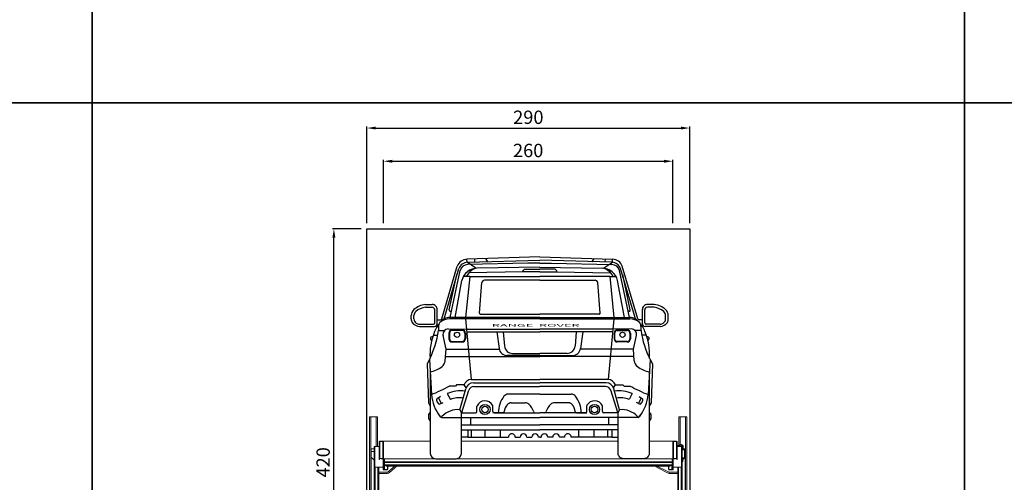
# Model space of a CAD drawing. Units: millimetres. Extents: x -18106 to -8699, y -3258 to 7829.
# Drawn here: x -12683 to -11799, y -1893 to -1478 of the extents above; entities that cross this region are included whole.
import ezdxf

# ---------------------------------------------------------------- set-up
doc = ezdxf.new("R2010")
doc.units = ezdxf.units.MM
doc.linetypes.add('(01) 130$0$A-AV-P00-10$0${ Origin Line }', pattern=[0])
doc.styles.get("Standard").update_dxf_attribs({"font": 'arial.ttf'})
doc.dimstyles.new('parkolay', dxfattribs={"dimtxt": 12, "dimasz": 8, "dimexe": 1.25, "dimexo": 5, "dimgap": 2, "dimtad": 1, "dimdec": 0, "dimtxsty": 'Standard', "dimcen": 8, "dimclrd": 252, "dimclre": 252, "dimclrt": 42, "dimadec": 0, "dimazin": 0, "dimtfac": 1, "dimtdec": 0, "dimtmove": 0, "dimatfit": 3, "dimfxl": 1, "dimarcsym": 1})

# ---------------------------------------------------------------- blocks, each defined once
blk = doc.blocks.new('LANGE ROVER BACK')
at = {"color": 251}
for p, q in [((-84.37, 186.52), (-149.71, 184.53)), ((-84.37, 186.52), (-19.03, 184.53)), ((-172.5, 130.83), (-158.5, 178.1)), ((-149.72, 181.72), (-149.84, 184.52)), ((-141.68, 176.39), (-149.72, 181.72)), ((-149.24, 181.74), (-84.37, 183.65)), ((-95.02, 181.09), (-149.21, 179.69)), ((-143.01, 184.73), (-142.93, 181.92)), ((-84.37, 177.28), (-140.5, 176.41)), ((-133, 185.04), (-131.28, 182.27)), ((-84.37, 181.09), (-95.02, 181.09)), ((-19.5, 181.74), (-84.37, 183.65)), ((-84.37, 181.09), (-73.72, 181.09)), ((-84.37, 177.28), (-28.25, 176.41)), ((-73.72, 181.09), (-19.53, 179.69)), ((-35.74, 185.04), (-37.46, 182.27)), ((-27.06, 176.39), (-19.03, 181.72)), ((-25.73, 184.73), (-25.81, 181.92)), ((-19.03, 181.72), (-18.91, 184.52)), ((3.75, 130.83), (-10.25, 178.1)), ((-170.23, 130.87), (-156.94, 176.12)), ((-165.65, 139), (-158.86, 170.66)), ((-163.8, 137.78), (-156, 174.34)), ((-147.31, 168.93), (-152.93, 168.93)), ((-147.31, 168.93), (-151.04, 132.13)), ((-99.35, 173.29), (-148.24, 172.12)), ((-147.31, 168.93), (-84.37, 168.93)), ((-98.12, 175.62), (-99.69, 174.12)), ((-84.37, 173.29), (-99.35, 173.29)), ((-97.95, 175.69), (-84.37, 175.69)), ((-70.79, 175.69), (-84.37, 175.69)), ((-84.37, 173.29), (-69.39, 173.29)), ((-21.43, 168.93), (-84.37, 168.93)), ((-70.63, 175.62), (-69.06, 174.12)), ((-69.39, 173.29), (-20.5, 172.12)), ((-21.43, 168.93), (-17.7, 132.13)), ((-21.43, 168.93), (-15.82, 168.93)), ((-4.94, 137.78), (-12.75, 174.34)), ((1.49, 130.87), (-11.81, 176.12)), ((-3.09, 139), (-9.88, 170.66)), ((-160.42, 132.13), (-154.32, 165.31)), ((-138.59, 136.04), (-136.41, 163.46)), ((-84.37, 165.61), (-134.02, 165.61)), ((-84.37, 165.61), (-34.73, 165.61)), ((-30.16, 136.04), (-32.34, 163.46)), ((-8.32, 132.13), (-14.42, 165.31)), ((-187.22, 143.73), (-181.13, 143.73)), ((18.47, 143.73), (12.38, 143.73)), ((-199.85, 131), (-199.85, 133.8)), ((-197.45, 131), (-197.45, 133.8)), ((-187.01, 141.33), (-181.13, 141.33)), ((-178.72, 127.33), (-178.72, 138.92)), ((-176.53, 126.54), (-176.53, 139.61)), ((-164.86, 132.13), (-163.8, 137.78)), ((-164.72, 137.78), (-163.8, 137.78)), ((-137.63, 134.97), (-84.37, 135.21)), ((-84.37, 135.21), (-84.37, 135.21)), ((-84.37, 135.21), (-84.37, 135.21)), ((-31.12, 134.97), (-84.37, 135.21)), ((-4.02, 137.78), (-4.94, 137.78)), ((-3.89, 132.13), (-4.94, 137.78)), ((7.78, 126.54), (7.78, 139.61)), ((9.97, 127.33), (9.97, 138.92)), ((18.27, 141.33), (12.38, 141.33)), ((28.7, 131), (28.7, 133.8)), ((31.11, 131), (31.11, 133.8)), ((-192.5, 126.12), (-179.92, 126.12)), ((-192.43, 124.13), (-178.93, 124.13)), ((-177.65, 124.51), (-176.23, 124.51)), ((-176.53, 130.02), (-173.63, 130.02)), ((-84.37, 130.93), (-165.18, 130.93)), ((-84.37, 132.13), (-165.13, 132.13)), ((-151.05, 130.98), (-145.87, 76.42)), ((-84.37, 132.13), (-3.62, 132.13)), ((-84.37, 130.93), (-3.57, 130.93)), ((-17.7, 130.98), (-22.88, 76.42)), ((7.78, 130.02), (4.89, 130.02)), ((8.9, 124.51), (7.48, 124.51)), ((23.69, 124.13), (10.19, 124.13)), ((23.76, 126.12), (11.18, 126.12)), ((-179.91, 116.21), (-176.04, 116.21)), ((-175.36, 120.41), (-169.95, 120.41)), ((-168.46, 103.7), (-171.28, 115.89)), ((-166.58, 121.78), (-150.17, 121.77)), ((-165.92, 118.07), (-165.92, 113.03)), ((-165.43, 118.07), (-165.43, 113.03)), ((-154.06, 120.96), (-163.03, 120.96)), ((-154.06, 120.48), (-163.03, 120.48)), ((-151.65, 118.07), (-151.65, 113.03)), ((-151.17, 118.07), (-151.17, 113.03)), ((-150.17, 121.77), (-84.37, 121.77)), ((-149.93, 119.22), (-84.37, 119.22)), ((-122.94, 119.22), (-120.98, 104.27)), ((-117.15, 119.22), (-116.04, 106.38)), ((-18.57, 121.77), (-84.37, 121.77)), ((-18.81, 119.22), (-84.37, 119.22)), ((-51.59, 119.22), (-52.71, 106.38)), ((-45.81, 119.22), (-47.76, 104.27)), ((-2.16, 121.78), (-18.57, 121.77)), ((-17.57, 118.07), (-17.57, 113.03)), ((-17.09, 118.07), (-17.09, 113.03)), ((-14.69, 120.96), (-5.72, 120.96)), ((-14.69, 120.48), (-5.72, 120.48)), ((-3.31, 118.07), (-3.31, 113.03)), ((-2.83, 118.07), (-2.83, 113.03)), ((-0.28, 103.7), (2.53, 115.89)), ((6.62, 120.41), (1.2, 120.41)), ((11.17, 116.21), (7.3, 116.21)), ((-163.03, 110.63), (-154.06, 110.63)), ((-163.03, 110.15), (-154.06, 110.15)), ((-5.72, 110.63), (-14.69, 110.63)), ((-5.72, 110.15), (-14.69, 110.15)), ((-169.3, 93.24), (-168.46, 103.7)), ((-168.46, 103.7), (-120.9, 103.63)), ((-84.37, 97.98), (-113.82, 97.98)), ((-108.84, 99.78), (-84.37, 99.78)), ((-59.9, 99.78), (-84.37, 99.78)), ((-84.37, 97.98), (-54.92, 97.98)), ((-0.28, 103.7), (-47.85, 103.63)), ((0.56, 93.24), (-0.28, 103.7)), ((-183.43, 94.35), (-185.53, 90.36)), ((-185.53, 90.36), (-184.33, 55.51)), ((-183.43, 94.35), (-181.77, 62.8)), ((-169.05, 97.2), (-84.37, 97.2)), ((0.3, 97.2), (-84.37, 97.2)), ((14.68, 94.35), (13.03, 62.8)), ((14.68, 94.35), (16.78, 90.36)), ((16.78, 90.36), (15.58, 55.51)), ((-159.15, 71.66), (-160.1, 70.4)), ((-152.38, 71.66), (-159.15, 71.66)), ((-150.58, 69.04), (-152.38, 71.66)), ((-145.87, 76.42), (-84.37, 76.42)), ((-143.97, 73.37), (-84.37, 73.37)), ((-22.88, 76.42), (-84.37, 76.42)), ((-24.78, 73.37), (-84.37, 73.37)), ((-18.16, 69.04), (-16.36, 71.66)), ((-16.36, 71.66), (-9.6, 71.66)), ((-9.6, 71.66), (-8.64, 70.4)), ((-167.52, 63.75), (-164.68, 58.49)), ((-160.1, 70.4), (-165.75, 70.4)), ((-156.11, 49.2), (-150.93, 68.06)), ((-143.56, 70.06), (-84.66, 70.06)), ((-84.37, 63.25), (-112.71, 63.25)), ((-25.19, 70.06), (-84.66, 70.06)), ((-84.37, 63.25), (-56.04, 63.25)), ((-12.63, 49.2), (-17.82, 68.06)), ((-8.64, 70.4), (-3, 70.4)), ((-1.23, 63.75), (-4.06, 58.49)), ((-184.33, 55.51), (-182.71, 52.51)), ((-173.58, 61.1), (-176.55, 59.13)), ((-175.38, 59.91), (-173.06, 54.83)), ((-173.06, 54.83), (-173.91, 54.44)), ((-173.06, 54.83), (-171.19, 55.69)), ((-109.94, 55.39), (-97.51, 55.4)), ((-58.8, 55.39), (-71.24, 55.4)), ((4.31, 54.83), (2.44, 55.69)), ((6.64, 59.91), (4.31, 54.83)), ((4.31, 54.83), (5.16, 54.44)), ((4.84, 61.1), (7.81, 59.13)), ((15.58, 55.51), (13.96, 52.51)), ((-182.71, 47.04), (-184.26, 44.98)), ((-184.26, 44.98), (-184.26, 41.21)), ((-176.21, 46.42), (-173.79, 42.84)), ((-156.11, 49.2), (-154.56, 46.4)), ((-154.56, 46.4), (-142, 46.4)), ((-140.8, 47.61), (-140.8, 52.13)), ((-126.6, 47.64), (-126.6, 52.61)), ((-117.4, 46.43), (-126.6, 46.43)), ((-125.39, 46.43), (-84.37, 46.43)), ((-88.69, 46.43), (-84.37, 46.43)), ((-80.05, 46.43), (-84.37, 46.43)), ((-43.35, 46.43), (-84.37, 46.43)), ((-51.34, 46.43), (-42.15, 46.43)), ((-42.15, 47.64), (-42.15, 52.61)), ((-27.95, 47.61), (-27.95, 52.13)), ((-14.18, 46.4), (-26.75, 46.4)), ((-12.63, 49.2), (-14.18, 46.4)), ((7.47, 46.42), (5.04, 42.84)), ((13.96, 47.04), (15.51, 44.98)), ((15.51, 44.98), (15.51, 41.21)), ((-184.26, 41.21), (-182.71, 39.08)), ((-172.8, 42.31), (-154.78, 42.13)), ((-154.91, 35.71), (-84.37, 35.71)), ((-154.78, 42.13), (-84.37, 42.13)), ((-146.34, 35.71), (-146.34, 42.13)), ((-13.96, 42.13), (-84.37, 42.13)), ((-13.84, 35.71), (-84.37, 35.71)), ((-22.41, 35.71), (-22.41, 42.13)), ((4.06, 42.31), (-13.96, 42.13)), ((15.51, 41.21), (13.96, 39.08)), ((-154.53, 31.18), (-84.37, 31.18)), ((-149.11, 31.18), (-149.11, 24.63)), ((-145.58, 24.63), (-145.58, 31.18)), ((-133.36, 24.63), (-133.36, 31.18)), ((-119.62, 24.63), (-119.62, 31.18)), ((-14.21, 31.18), (-84.37, 31.18)), ((-49.13, 24.63), (-49.13, 31.18)), ((-35.39, 24.63), (-35.39, 31.18)), ((-23.16, 24.63), (-23.16, 31.18)), ((-19.63, 31.18), (-19.63, 24.63)), ((-149.11, 24.63), (-154.53, 24.63)), ((-149.11, 24.63), (-145.58, 24.63)), ((-145.58, 24.63), (-133.36, 24.63)), ((-133.36, 24.63), (-119.62, 24.63)), ((-119.62, 24.63), (-112.56, 24.63)), ((-106.51, 24.57), (-102.04, 24.57)), ((-95.99, 24.57), (-91.58, 24.57)), ((-84.37, 24.57), (-85.53, 24.57)), ((-84.37, 24.57), (-83.21, 24.57)), ((-72.75, 24.57), (-77.16, 24.57)), ((-62.23, 24.57), (-66.7, 24.57)), ((-49.13, 24.63), (-56.18, 24.63)), ((-35.39, 24.63), (-49.13, 24.63)), ((-23.16, 24.63), (-35.39, 24.63)), ((-19.63, 24.63), (-23.16, 24.63)), ((-19.63, 24.63), (-14.21, 24.63))]:
    blk.add_line(p, q, dxfattribs=at)
for points in [[(-182.71, 83.13), (-182.71, 10.01, 0.414214), (-177.89, 5.2), (-159.6, 5.2, 0.414214), (-154.78, 10.01), (-154.78, 45.71), (-148.15, 66.7)], [(13.96, 83.13), (13.96, 10.01, -0.414214), (9.15, 5.2), (-9.15, 5.2, -0.414214), (-13.96, 10.01), (-13.96, 45.71), (-20.6, 66.7)]]:
    blk.add_lwpolyline(points, format="xyb", dxfattribs=at)
for centre, radius in [((-158.71, 116.61), 2.33), ((-10.03, 116.61), 2.33), ((-133.58, 49.39), 4.6), ((-35.17, 49.39), 4.6), ((-133.58, 49.39), 2.91), ((-35.17, 49.39), 2.91)]:
    blk.add_circle(centre, radius, dxfattribs=at)
for centre, radius, start, end in [((-149.42, 174.9), 9.63, 91.7493, 160.58082), ((-148.99, 173.32), 8.43, 91.68543, 160.57235), ((-149.02, 172.47), 7.22, 91.48632, 164.94249), ((-19.72, 172.47), 7.22, 15.05751, 88.51368), ((-19.75, 173.32), 8.43, 19.42765, 88.31457), ((-19.33, 174.9), 9.63, 19.41918, 88.2507), ((-140.27, 161.97), 14.44, 90.89331, 166.60118), ((-137.35, 162.56), 14.49, 107.38364, 153.94152), ((-99.35, 173.77), 0.481, 133.83012, 270), ((-97.95, 175.45), 0.241, 90, 133.83012), ((-70.79, 175.45), 0.241, 46.16988, 90), ((-69.39, 173.77), 0.481, 270, 46.16988), ((-28.47, 161.97), 14.44, 13.39882, 89.10669), ((-31.39, 162.56), 14.49, 26.05848, 72.61636), ((-134.02, 163.2), 2.41, 90, 173.73402), ((-34.73, 163.2), 2.41, 6.26598, 90), ((-185.26, 125.55), 18.29, 96.14438, 131.7903), ((-180.98, 139.26), 4.47, 355.57037, 91.8333), ((12.24, 139.26), 4.47, 88.1667, 184.42963), ((16.52, 125.55), 18.29, 48.2097, 83.85562), ((-192.63, 133.8), 7.22, 131.83316, 180), ((-192.63, 133.8), 4.81, 131.83316, 180), ((-185.31, 125.62), 15.79, 96.18531, 131.83316), ((-181.13, 138.92), 2.41, 0, 90), ((-164.72, 138.74), 0.963, 164.27112, 270), ((-137.63, 135.94), 0.963, 173.73402, 270.25658), ((-31.11, 135.94), 0.963, 269.74342, 6.26598), ((-4.02, 138.74), 0.963, 270, 15.72888), ((12.38, 138.92), 2.41, 90, 180), ((16.56, 125.62), 15.79, 48.16684, 83.81469), ((23.89, 133.8), 4.81, 0, 48.16684), ((23.89, 133.8), 7.22, 0, 48.16684), ((-192.63, 131), 7.22, 180, 207.84639), ((-192.2, 132.53), 8.4, 215.71315, 268.40881), ((-192.63, 131), 4.81, 180, 235.69278), ((-192.43, 131.29), 5.17, 235.69278, 269.23301), ((-179.92, 127.33), 1.2, 270, 0), ((-178.93, 126.54), 2.41, 270, 0), ((-142.92, 103.48), 39.39, 141.08593, 155.84293), ((-93.18, 120.64), 82.18, 176.2087, 180.16059), ((-165.06, 120.93), 11.21, 90.36024, 143.23956), ((-164.84, 116.49), 14.45, 91.33407, 129.49784), ((-173.63, 131.23), 1.2, 270, 340.58082), ((-3.69, 120.93), 11.21, 36.76044, 89.63976), ((-3.9, 116.49), 14.45, 50.50216, 88.66593), ((4.89, 131.23), 1.2, 199.41918, 270), ((-25.82, 103.48), 39.39, 24.15707, 38.91407), ((-75.56, 120.64), 82.18, 359.83941, 3.7913), ((10.19, 126.54), 2.41, 180, 270), ((11.18, 127.33), 1.2, 180, 270), ((23.45, 132.53), 8.4, 271.59119, 324.28685), ((23.69, 131.29), 5.17, 270.76699, 304.30722), ((23.89, 131), 4.81, 304.30722, 0), ((23.89, 131), 7.22, 332.15361, 0), ((-257.77, 131.63), 83.16, 333.36933, 352.24972), ((-126.01, 98.14), 57.04, 157.90698, 182.89913), ((-166.59, 116.97), 4.81, 89.96506, 192.99959), ((-163.03, 118.07), 2.89, 90, 180), ((-163.03, 118.07), 2.41, 90, 180), ((-154.06, 118.07), 2.89, 0, 90), ((-154.06, 118.07), 2.41, 0, 90), ((-14.69, 118.07), 2.89, 90, 180), ((-14.69, 118.07), 2.41, 90, 180), ((-5.72, 118.07), 2.89, 0, 90), ((-5.72, 118.07), 2.41, 0, 90), ((-2.16, 116.97), 4.81, 347.00041, 90.03494), ((89.02, 131.63), 83.16, 187.75028, 206.63067), ((-42.74, 98.14), 57.04, 357.10087, 22.09302), ((-181, 113.29), 1.64, 73.77932, 255.42865), ((-163.03, 113.03), 2.89, 180, 270), ((-163.03, 113.03), 2.41, 180, 270), ((-154.06, 113.03), 2.41, 270, 0), ((-154.06, 113.03), 2.89, 270, 0), ((-108.84, 107), 7.22, 184.9671, 270), ((-59.9, 107), 7.22, 270, 355.0329), ((-14.69, 113.03), 2.89, 180, 270), ((-14.69, 113.03), 2.41, 180, 270), ((-5.72, 113.03), 2.41, 270, 0), ((-5.72, 113.03), 2.89, 270, 0), ((12.26, 113.29), 1.64, 284.57135, 106.22068), ((-113.82, 105.2), 7.22, 187.45281, 270), ((-54.92, 105.2), 7.22, 270, 352.54719), ((-176.5, 93.82), 7.22, 306.81642, 355.39987), ((7.76, 93.82), 7.22, 184.60013, 233.18358), ((-189.16, 110.72), 28.34, 282.83797, 306.81642), ((20.41, 110.72), 28.34, 233.18358, 257.16203), ((-145.38, 68.92), 7.52, 93.7006, 158.60998), ((-143.97, 66.15), 7.22, 90, 164.63912), ((-24.78, 66.15), 7.22, 15.36088, 90), ((-23.36, 68.92), 7.52, 21.39002, 86.2994), ((-244.87, 216.57), 166.22, 292.30916, 298.4737), ((-142.45, 67.01), 39.55, 186.12009, 216.85926), ((-155.75, 36.4), 29.77, 81.85112, 113.27507), ((-143.56, 65.25), 4.81, 90, 162.4543), ((-112.71, 58.43), 4.81, 90, 143.06056), ((-56.04, 58.43), 4.81, 36.93944, 90), ((-25.19, 65.25), 4.81, 17.5457, 90), ((-12.99, 36.4), 29.77, 66.72493, 98.14888), ((76.12, 216.57), 166.22, 241.5263, 247.69084), ((-26.29, 67.01), 39.55, 323.14074, 353.87991), ((-175.89, 58.13), 1.2, 123.45349, 191.73582), ((-171.16, 59.11), 6.04, 191.73582, 227.70472), ((-174.41, 55.54), 1.2, 227.70472, 294.58713), ((-156.99, 38.17), 21.73, 80.1257, 110.73928), ((-133.58, 49.39), 7.81, 29.09878, 155.57595), ((-127.8, 52.61), 1.2, 0, 29.09878), ((-96.06, 45.92), 25.64, 143.06056, 178.47714), ((-104.99, 46.43), 11.27, 140.0897, 174.46361), ((-109.94, 50.58), 4.81, 90.02414, 140.0897), ((-97.5, 50.58), 4.81, 48.10197, 90.02414), ((-104.69, 42.58), 15.57, 17.53943, 48.10197), ((-64.06, 42.58), 15.57, 131.89803, 162.46057), ((-71.24, 50.58), 4.81, 89.97586, 131.89803), ((-58.8, 50.58), 4.81, 39.9103, 89.97586), ((-63.76, 46.43), 11.27, 5.53639, 39.9103), ((-72.68, 45.92), 25.64, 1.52286, 36.93944), ((-40.94, 52.61), 1.2, 150.90122, 180), ((-35.17, 49.39), 7.81, 24.42405, 150.90122), ((-11.76, 38.17), 21.73, 69.26072, 99.8743), ((5.66, 55.54), 1.2, 245.41287, 312.29528), ((2.41, 59.11), 6.04, 312.29528, 348.26418), ((7.14, 58.13), 1.2, 348.26418, 56.54651), ((-157.99, 29.57), 19.72, 84.52166, 136.34352), ((-142, 47.61), 1.2, 270, 0), ((-139.59, 52.13), 1.2, 155.57595, 180), ((-125.39, 47.64), 1.2, 180, 270), ((-117.4, 47.64), 1.2, 270, 354.46361), ((-88.69, 47.63), 1.2, 197.53943, 270), ((-80.05, 47.63), 1.2, 270, 342.46057), ((-51.34, 47.64), 1.2, 185.53639, 270), ((-43.35, 47.64), 1.2, 270, 0), ((-29.15, 52.13), 1.2, 0, 24.42405), ((-26.75, 47.61), 1.2, 180, 270), ((-10.75, 29.57), 19.72, 43.65648, 95.47834), ((-173.13, 44.01), 1.2, 216.85926, 316.34352), ((-172.79, 43.52), 1.2, 214.14533, 269.42995), ((4.38, 44.01), 1.2, 223.65648, 323.14074), ((4.04, 43.52), 1.2, 270.57005, 325.85467), ((-109.54, 24.63), 3.02, 358.96261, 180), ((-99.02, 24.57), 3.02, 0, 180), ((-88.56, 24.57), 3.02, 0, 180), ((-80.19, 24.57), 3.02, 0, 180), ((-69.73, 24.57), 3.02, 0, 180), ((-59.21, 24.63), 3.02, 0, 181.03739)]:
    blk.add_arc(centre, radius, start, end, dxfattribs=at)
at = {"color": 251, "insert": (-127.52, 126.23), "char_height": 2.4071, "attachment_point": 1}
blk.add_mtext_dynamic_manual_height_columns('{\\W3.5;\\T0.9;RANGE  ROVER}', width=101.1581, gutter_width=12.5, heights=[0], dxfattribs=at)
blk = doc.blocks.new('*D437')
at = {"color": 252, "lineweight": -2, "transparency": 16777216}
for p, q in [((-12371.37, -1660.54), (-12371.37, -1573.77)), ((-12081.27, -1660.54), (-12081.27, -1573.77)), ((-12363.37, -1575.02), (-12089.27, -1575.02))]:
    blk.add_line(p, q, dxfattribs=at)
at = {"color": 252, "transparency": 16777216}
for points in [[(-12363.37, -1573.69), (-12363.37, -1576.35), (-12371.37, -1575.02)], [(-12089.27, -1573.69), (-12089.27, -1576.35), (-12081.27, -1575.02)]]:
    blk.add_solid(points, dxfattribs=at)
at = {"layer": 'Defpoints', "color": 0, "transparency": 16777216}
for p in [(-12081.27, -1575.02), (-12371.37, -1665.54), (-12081.27, -1665.54)]:
    blk.add_point(p, dxfattribs=at)
at = {"color": 42, "transparency": 16777216, "insert": (-12226.32, -1566.89), "char_height": 12, "attachment_point": 5}
blk.add_mtext('290', dxfattribs=at)
blk = doc.blocks.new('*D438')
at = {"color": 252, "lineweight": -2, "transparency": 16777216}
for p, q in [((-12356.47, -1660.54), (-12356.47, -1603.6)), ((-12348.47, -1604.85), (-12104.47, -1604.85)), ((-12096.47, -1660.54), (-12096.47, -1603.6))]:
    blk.add_line(p, q, dxfattribs=at)
at = {"color": 252, "transparency": 16777216}
for points in [[(-12348.47, -1603.52), (-12348.47, -1606.19), (-12356.47, -1604.85)], [(-12104.47, -1603.52), (-12104.47, -1606.19), (-12096.47, -1604.85)]]:
    blk.add_solid(points, dxfattribs=at)
at = {"layer": 'Defpoints', "color": 0, "transparency": 16777216}
for p in [(-12096.47, -1604.85), (-12356.47, -1665.54), (-12096.47, -1665.54)]:
    blk.add_point(p, dxfattribs=at)
at = {"color": 42, "transparency": 16777216, "insert": (-12226.47, -1596.73), "char_height": 12, "attachment_point": 5}
blk.add_mtext('260', dxfattribs=at)
blk = doc.blocks.new('*D608')
at = {"color": 252, "lineweight": -2, "transparency": 16777216}
for p, q in [((-12376.37, -1665.54), (-12402.25, -1665.54)), ((-12401, -2077.44), (-12401, -1673.54)), ((-12376.37, -2085.44), (-12402.25, -2085.44))]:
    blk.add_line(p, q, dxfattribs=at)
at = {"color": 252, "transparency": 16777216}
for points in [[(-12402.33, -1673.54), (-12399.67, -1673.54), (-12401, -1665.54)], [(-12402.33, -2077.44), (-12399.67, -2077.44), (-12401, -2085.44)]]:
    blk.add_solid(points, dxfattribs=at)
at = {"layer": 'Defpoints', "color": 0, "transparency": 16777216}
for p in [(-12401, -1665.54), (-12371.37, -1665.54), (-12371.37, -2085.44)]:
    blk.add_point(p, dxfattribs=at)
at = {"color": 42, "transparency": 16777216, "insert": (-12409.13, -1875.49), "char_height": 12, "attachment_point": 5, "rotation": 90}
blk.add_mtext('420', dxfattribs=at)
blk = doc.blocks.new('Parkist_11_h_420_w_260_back')
at = {"color": 40, "linetype": 'Continuous', "lineweight": 15, "true_color": 0xfdbd3e}
for p, q in [((2.5, 470.87), (2.5, 271.87)), ((2.5, 470.87), (3.7, 470.87)), ((3.7, 470.87), (8.3, 470.87)), ((3.7, 470.87), (3.7, 251.2)), ((8.3, 470.87), (9.5, 470.87)), ((8.3, 470.87), (8.3, 444.07)), ((9.5, 470.87), (9.5, 444.07)), ((280.4, 470.87), (280.4, 445.53)), ((280.4, 470.87), (281.6, 470.87)), ((281.6, 470.87), (286.2, 470.87)), ((281.6, 470.87), (281.6, 445.89)), ((286.2, 470.87), (287.4, 470.87)), ((286.2, 470.87), (286.2, 251.2)), ((287.4, 470.87), (287.4, 271.87)), ((6.6, 251.2), (6.6, 444.07)), ((6.6, 444.07), (7.4, 444.07)), ((7.1, 426.07), (7.1, 443.57)), ((7.4, 444.07), (7.4, 444.03)), ((7.6, 444.07), (11.1, 444.07)), ((11.1, 448.18), (11.1, 448.37)), ((11.1, 433.5), (11.1, 448.16)), ((11.7, 448.97), (14.3, 448.97)), ((11.7, 448.97), (11.7, 448.75)), ((11.7, 448.75), (11.7, 433.73)), ((14.3, 448.75), (11.7, 448.75)), ((13, 448.97), (56.98, 448.97)), ((14.6, 448.97), (14.3, 448.97)), ((14.3, 448.97), (14.3, 448.75)), ((14.3, 448.75), (14.3, 433.31)), ((15.1, 448.97), (14.6, 448.97)), ((14.9, 448.37), (14.86, 448.37)), ((14.9, 448.37), (14.9, 448.16)), ((14.9, 448.16), (14.9, 432.72)), ((84.91, 448.97), (225.73, 448.97)), ((253.65, 448.97), (276.9, 448.97)), ((275.3, 448.97), (274.8, 448.97)), ((275, 448.37), (275.04, 448.37)), ((275, 448.37), (275, 448.16)), ((275, 448.16), (275, 432.72)), ((275.6, 448.97), (275.3, 448.97)), ((278.2, 448.97), (275.6, 448.97)), ((275.6, 448.97), (275.6, 448.75)), ((275.6, 448.75), (275.6, 433.31)), ((275.6, 448.75), (278.2, 448.75)), ((278.2, 448.97), (278.2, 448.75)), ((278.2, 448.75), (278.2, 433.73)), ((278.8, 448.18), (278.8, 448.37)), ((278.8, 433.5), (278.8, 448.16)), ((280.19, 445.1), (278.8, 445.1)), ((282.3, 444.07), (278.8, 444.07)), ((280.78, 445.51), (280.32, 445.51)), ((280.9, 444.3), (280.91, 445.05)), ((280.91, 444.07), (280.9, 444.3)), ((282.39, 445.98), (281.93, 445.98)), ((282.33, 445.74), (282.41, 445.74)), ((282.65, 445.74), (282.39, 445.98)), ((282.5, 444.07), (283.3, 444.07)), ((282.5, 444.03), (282.5, 444.07)), ((282.8, 426.07), (282.8, 443.57)), ((283.3, 444.07), (283.3, 251.2)), ((284.05, 442.48), (283.3, 442.48)), ((283.61, 442.43), (283.3, 442.43)), ((283.3, 442.35), (283.65, 442.38)), ((283.3, 442.38), (283.65, 442.38)), ((283.61, 442.38), (283.61, 442.43)), ((283.65, 442.38), (284.21, 442.33)), ((283.65, 442.38), (284.05, 442.38)), ((284.05, 442.48), (284.1, 442.49)), ((284.1, 442.37), (284.05, 442.38)), ((284.2, 442.52), (284.1, 442.5)), ((284.21, 442.33), (284.1, 442.36)), ((284.21, 441.29), (284.21, 442.33)), ((3.9, 441.97), (3.9, 439.57)), ((3.9, 441.97), (6.6, 441.97)), ((3.9, 439.57), (3.9, 434.89)), ((3.9, 439.57), (6.6, 439.57)), ((3.95, 434.57), (3.95, 434.57)), ((3.95, 434.57), (3.95, 434.57)), ((3.95, 434.57), (3.95, 434.57)), ((4.18, 434.2), (3.95, 433.97)), ((3.95, 433.97), (3.95, 251.2)), ((4.4, 433.97), (3.95, 433.97)), ((4.19, 434.18), (6.6, 431.77)), ((11.1, 432.62), (11.1, 433.5)), ((11.4, 432.62), (11.4, 433.5)), ((11.7, 433.73), (12.9, 433.39)), ((11.7, 433.44), (12.9, 433.1)), ((278.2, 433.73), (277, 433.39)), ((278.2, 433.44), (277, 433.1)), ((278.5, 432.62), (278.5, 433.5)), ((278.8, 432.62), (278.8, 433.5)), ((283.65, 441.23), (283.3, 441.27)), ((284.16, 441.23), (283.3, 441.23)), ((284.16, 441.11), (283.3, 441.11)), ((283.3, 441.07), (285.2, 441.07)), ((285.2, 434.07), (283.3, 434.07)), ((283.3, 433.97), (283.8, 433.97)), ((284.21, 441.29), (283.65, 441.23)), ((283.8, 433.97), (283.8, 434.07)), ((283.81, 433.97), (283.8, 433.97)), ((283.89, 433.94), (283.81, 433.96)), ((283.89, 433.94), (283.89, 433)), ((283.91, 432.38), (285.71, 434.18)), ((284.05, 441.23), (284.1, 441.24)), ((284.09, 441.07), (284.09, 441.11)), ((284.1, 441.26), (284.21, 441.29)), ((284.16, 441.11), (284.16, 441.23)), ((286, 441.97), (284.21, 441.97)), ((285.2, 441.07), (285.2, 434.07)), ((286, 439.57), (285.2, 439.57)), ((285.95, 433.97), (285.5, 433.97)), ((285.95, 433.97), (285.72, 434.2)), ((285.95, 434.57), (285.95, 434.57)), ((285.95, 434.57), (285.95, 434.57)), ((285.95, 434.57), (285.95, 434.57)), ((285.95, 251.2), (285.95, 433.97)), ((286, 439.57), (286, 441.97)), ((286, 434.89), (286, 439.57)), ((7.4, 425.61), (7.4, 251.2)), ((12.4, 425.57), (7.6, 425.57)), ((9.8, 232.25), (9.8, 425.57)), ((10.6, 425.57), (10.6, 232.25)), ((11.4, 432.62), (11.1, 432.62)), ((11.1, 432.62), (11.1, 432.6)), ((11.1, 432.6), (11.4, 432.6)), ((11.4, 432.6), (11.4, 432.62)), ((13.4, 425.57), (12.4, 425.57)), ((14.6, 425.57), (13.4, 425.57)), ((14.3, 433.31), (13.7, 433.31)), ((14.3, 433.01), (13.7, 433.01)), ((14.6, 432.72), (14.6, 431.74)), ((14.6, 431.74), (14.6, 423.67)), ((14.9, 433.22), (15.7, 433.22)), ((15.7, 433.21), (14.9, 433.21)), ((14.9, 431.74), (14.9, 432.72)), ((15.7, 432.17), (14.9, 432.17)), ((14.9, 431.74), (14.9, 423.67)), ((14.9, 431.53), (15.7, 431.53)), ((14.9, 430.5), (15.7, 430.5)), ((15.7, 429.91), (14.9, 429.91)), ((14.9, 424.82), (14.9, 429.91)), ((15.2, 432.16), (15.1, 432.14)), ((15.1, 432.14), (15.1, 431.56)), ((15.1, 431.56), (15.2, 431.54)), ((15.1, 431.53), (15.1, 431.56)), ((15.55, 432.16), (15.2, 432.16)), ((15.2, 431.54), (15.55, 431.54)), ((15.2, 431.54), (15.2, 431.53)), ((15.7, 433.22), (15.7, 433.21)), ((15.7, 433.22), (274.2, 433.22)), ((15.7, 433.21), (15.7, 432.17)), ((15.7, 433.21), (274.2, 433.21)), ((15.7, 433.21), (15.7, 432.2)), ((15.7, 431.53), (15.7, 430.5)), ((15.7, 431.51), (15.7, 430.5)), ((15.7, 430.5), (15.7, 429.91)), ((15.7, 430.5), (274.2, 430.5)), ((15.7, 424.82), (15.7, 429.91)), ((15.7, 429.91), (274.2, 429.91)), ((15.7, 429.91), (15.7, 427.67)), ((15.7, 427.67), (274.2, 427.67)), ((15.7, 427.07), (274.2, 427.07)), ((15.7, 424.82), (15.7, 424.22)), ((15.9, 427.07), (15.9, 425.07)), ((15.9, 424.07), (15.9, 425.07)), ((17.4, 427.07), (17.4, 426.92)), ((17.4, 426.92), (17.4, 426.62)), ((19.05, 426.92), (17.4, 426.92)), ((18.61, 426.62), (17.4, 426.62)), ((18.5, 423.67), (18.5, 426.27)), ((18.8, 423.67), (18.8, 426.27)), ((19.05, 427.07), (19.05, 426.87)), ((19.05, 426.87), (19.1, 426.87)), ((19.1, 426.87), (21.3, 426.87)), ((19.1, 426.57), (21.3, 426.57)), ((25.61, 427.07), (19.48, 421.63)), ((20.28, 420.73), (27.42, 427.07)), ((21.8, 426.87), (21.3, 426.87)), ((21.3, 426.57), (21.8, 426.57)), ((21.8, 426.87), (22.05, 426.87)), ((21.8, 426.57), (21.8, 426.87)), ((25.1, 426.62), (21.8, 426.62)), ((22.05, 427.07), (22.05, 426.87)), ((25.44, 426.92), (22.05, 426.92)), ((158.93, 426.62), (26.91, 426.62)), ((158.93, 426.92), (27.25, 426.92)), ((158.93, 426.62), (158.93, 427.07)), ((158.93, 426.62), (168.93, 426.62)), ((168.93, 426.62), (168.93, 427.07)), ((257.65, 426.92), (168.93, 426.92)), ((257.99, 426.62), (168.93, 426.62)), ((257.48, 427.07), (269.62, 420.73)), ((270.42, 421.63), (259.29, 427.07)), ((267.85, 426.92), (259.46, 426.92)), ((268.1, 426.62), (259.8, 426.62)), ((267.85, 427.07), (267.85, 426.87)), ((267.85, 426.87), (268.1, 426.87)), ((268.1, 426.57), (268.1, 426.87)), ((268.1, 426.87), (268.6, 426.87)), ((268.6, 426.57), (268.1, 426.57)), ((268.6, 426.87), (268.6, 426.57)), ((270.8, 426.87), (268.6, 426.87)), ((270.8, 426.57), (268.6, 426.57)), ((270.8, 426.87), (270.85, 426.87)), ((270.85, 427.07), (270.85, 426.87)), ((272.5, 426.92), (270.85, 426.92)), ((271.1, 423.67), (271.1, 426.27)), ((272.5, 426.62), (271.29, 426.62)), ((271.4, 423.67), (271.4, 426.27)), ((272.5, 426.92), (272.5, 427.07)), ((272.5, 426.62), (272.5, 426.92)), ((274, 427.07), (274, 425.07)), ((274, 425.07), (274, 424.07)), ((274.2, 425.07), (274, 425.07)), ((274.2, 433.22), (275, 433.22)), ((274.2, 433.21), (274.2, 433.22)), ((275, 433.21), (274.2, 433.21)), ((274.2, 433.21), (274.2, 432.17)), ((274.2, 433.21), (274.2, 432.2)), ((275, 432.17), (274.2, 432.17)), ((274.2, 432.17), (274.2, 432.13)), ((274.2, 431.53), (275, 431.53)), ((274.2, 431.53), (274.2, 430.5)), ((274.2, 431.51), (274.2, 430.5)), ((274.2, 430.5), (275, 430.5)), ((274.2, 429.91), (274.2, 430.5)), ((275, 429.91), (274.2, 429.91)), ((274.2, 424.82), (274.2, 429.91)), ((274.2, 429.91), (274.2, 427.67)), ((274.2, 424.82), (275, 424.82)), ((274.2, 424.22), (274.2, 424.82)), ((274.7, 432.16), (274.35, 432.16)), ((274.35, 431.54), (274.7, 431.54)), ((274.35, 431.54), (274.35, 431.53)), ((274.8, 432.14), (274.7, 432.16)), ((274.7, 431.54), (274.8, 431.56)), ((274.7, 431.53), (274.7, 431.54)), ((274.8, 431.56), (274.8, 432.14)), ((275, 431.98), (274.8, 431.98)), ((275, 431.8), (274.8, 431.8)), ((274.8, 431.56), (274.8, 431.53)), ((275, 431.74), (275, 432.72)), ((275, 431.74), (275, 423.67)), ((275, 424.82), (275, 429.91)), ((275.3, 432.72), (275.3, 431.74)), ((275.3, 431.74), (275.3, 423.67)), ((276.5, 425.57), (275.3, 425.57)), ((275.6, 433.31), (276.2, 433.31)), ((275.6, 433.01), (276.2, 433.01)), ((276.5, 425.57), (277.5, 425.57)), ((277.5, 425.57), (282.3, 425.57)), ((278.5, 432.6), (278.5, 432.62)), ((278.5, 432.6), (278.8, 432.6)), ((278.8, 432.62), (278.8, 432.6)), ((279.22, 421.17), (279.22, 425.57)), ((279.3, 232.25), (279.3, 425.57)), ((280.1, 425.57), (280.1, 232.25)), ((282.5, 251.2), (282.5, 425.61)), ((283.9, 432.42), (283.29, 432.42)), ((283.29, 430.67), (283.9, 430.67)), ((283.4, 432.97), (283.3, 432.98)), ((283.4, 432.97), (283.3, 432.97)), ((283.59, 432.87), (283.3, 432.87)), ((283.3, 432.71), (283.59, 432.71)), ((283.61, 432.64), (283.3, 432.64)), ((283.7, 432.56), (283.3, 432.56)), ((283.89, 433), (283.4, 432.97)), ((283.4, 432.97), (283.8, 432.97)), ((283.59, 432.71), (283.59, 432.87)), ((283.7, 432.56), (283.61, 432.64)), ((283.7, 432.42), (283.7, 432.56)), ((283.79, 432.97), (283.89, 433)), ((283.89, 430.78), (283.89, 432.31)), ((283.91, 430.78), (283.91, 432.31)), ((18.29, 421.17), (10.6, 421.17)), ((10.6, 419.97), (18.29, 419.97)), ((15.7, 424.22), (14.9, 424.22)), ((14.9, 424.07), (15.9, 424.07)), ((15.2, 423.37), (18.2, 423.37)), ((15.2, 423.07), (18.2, 423.07)), ((18.29, 421.17), (18.29, 419.97)), ((19.48, 421.63), (20.28, 420.73)), ((279.3, 421.17), (271.61, 421.17)), ((271.61, 421.17), (271.61, 419.97)), ((271.61, 419.97), (279.3, 419.97)), ((274.7, 423.37), (271.7, 423.37)), ((274.7, 423.07), (271.7, 423.07)), ((274, 424.07), (275, 424.07)), ((275, 424.22), (274.2, 424.22))]:
    blk.add_line(p, q, dxfattribs=at)
for centre, radius, start, end in [((7.6, 443.57), 0.5, 90, 180), ((11.7, 448.37), 0.6, 90, 180), ((11.69, 448.15), 0.593, 89.34692, 179.33168), ((14.3, 448.37), 0.6, 0, 90), ((14.31, 448.15), 0.593, 0.66832, 90.65308), ((275.6, 448.37), 0.6, 90, 180), ((275.59, 448.15), 0.593, 89.34692, 179.33168), ((278.2, 448.37), 0.6, 0, 90), ((278.21, 448.15), 0.593, 0.66832, 90.65308), ((282.12, 444.3), 1.55, 166.26209, 188.52431), ((282.05, 444.33), 1.48, 106.81611, 166.73335), ((282.1, 444.3), 1.27, 161.90325, 190.47219), ((282.01, 444.4), 1.4, 76.01912, 106.33007), ((282.3, 443.57), 0.5, 0, 90), ((283.66, 442.43), 0.05, 90, 180), ((4.9, 434.89), 1, 180, 225), ((285, 434.89), 1, 315, 0), ((7.6, 426.07), 0.5, 180, 270), ((13.63, 436.51), 3.2, 256.75658, 271.15761), ((13.63, 436.22), 3.2, 256.75658, 271.15761), ((14.31, 432.71), 0.593, 0.66832, 90.65308), ((14.3, 432.72), 0.297, 0.66832, 90.65308), ((19.1, 426.27), 0.6, 90, 180), ((19.1, 426.27), 0.3, 90, 180), ((270.8, 426.27), 0.6, 0, 90), ((270.8, 426.27), 0.3, 0, 90), ((275.59, 432.71), 0.593, 89.34692, 179.33168), ((275.6, 432.72), 0.297, 89.34692, 179.33168), ((276.27, 436.51), 3.2, 268.84239, 283.24342), ((276.27, 436.22), 3.2, 268.84239, 283.24342), ((282.3, 426.07), 0.5, 270, 0), ((283.69, 432.87), 0.1, 90, 180), ((283.69, 432.71), 0.1, 180, 225), ((15.2, 423.67), 0.6, 180, 270), ((15.2, 423.67), 0.3, 180, 270), ((18.2, 423.67), 0.3, 270, 0), ((18.2, 423.67), 0.6, 270, 0), ((18.29, 422.97), 1.8, 270, 311.63354), ((18.29, 422.97), 3, 270, 311.63354), ((271.61, 422.97), 3, 228.36646, 270), ((271.61, 422.97), 1.8, 228.36646, 270), ((271.7, 423.67), 0.6, 180, 270), ((271.7, 423.67), 0.3, 180, 270), ((274.7, 423.67), 0.3, 270, 0), ((274.7, 423.67), 0.6, 270, 0)]:
    blk.add_arc(centre, radius, start, end, dxfattribs=at)
for points, knots in [([(279.95, 444.07), (279.96, 444.13), (280, 444.32), (280.05, 444.53), (280.08, 444.67)], [0, 0, 0, 0, 0.288944, 1, 1, 1, 1]), ([(280.08, 444.67), (280.12, 444.81), (280.19, 445.1), (280.28, 445.37), (280.32, 445.51)], [0, 0, 0, 0, 0.494511, 1, 1, 1, 1]), ([(280.32, 445.51), (280.44, 445.55), (280.68, 445.63), (280.95, 445.7), (281.09, 445.75)], [0, 0, 0, 0, 0.495458, 1, 1, 1, 1]), ([(280.61, 444.67), (280.57, 444.53), (280.52, 444.33), (280.46, 444.13), (280.44, 444.07)], [0, 0, 0, 0, 0.696832, 1, 1, 1, 1]), ([(280.78, 445.51), (280.76, 445.37), (280.71, 445.1), (280.64, 444.81), (280.61, 444.67)], [0, 0, 0, 0, 0.495458, 1, 1, 1, 1]), ([(281.62, 445.75), (281.48, 445.71), (281.21, 445.63), (280.92, 445.55), (280.78, 445.51)], [0, 0, 0, 0, 0.494511, 1, 1, 1, 1]), ([(280.94, 445.09), (280.93, 445.09), (280.93, 445.09), (280.92, 445.08), (280.92, 445.07), (280.92, 445.07), (280.91, 445.06), (280.91, 445.05), (280.91, 445.05)], [0, 0, 0, 0, 0.244183, 0.365537, 0.486892, 0.608247, 0.729602, 1, 1, 1, 1]), ([(281.58, 444.07), (281.58, 444.08), (281.58, 444.14), (281.57, 444.29), (281.54, 444.51), (281.49, 444.73), (281.43, 444.9), (281.36, 445.01), (281.28, 445.03), (281.14, 445.03), (281.01, 445.04), (280.91, 445.05)], [0, 0, 0, 0, 0.011196, 0.058263, 0.152461, 0.246646, 0.341012, 0.434844, 0.5291, 0.623267, 1, 1, 1, 1]), ([(280.94, 445.09), (281.04, 445.16), (281.25, 445.29), (281.61, 445.51), (281.87, 445.66), (282.02, 445.74)], [0, 0, 0, 0, 0.298529, 0.597089, 1, 1, 1, 1]), ([(280.94, 445.09), (281, 445.09), (281.12, 445.08), (281.25, 445.07), (281.31, 445.07)], [0, 0, 0, 0, 0.499848, 1, 1, 1, 1]), ([(281.09, 445.75), (281.23, 445.78), (281.5, 445.86), (281.79, 445.94), (281.93, 445.98)], [0, 0, 0, 0, 0.494511, 1, 1, 1, 1]), ([(281.31, 445.07), (281.33, 445.06), (281.37, 445.05), (281.42, 444.97), (281.47, 444.86), (281.52, 444.71), (281.56, 444.54), (281.59, 444.33), (281.6, 444.18), (281.61, 444.09), (281.61, 444.07)], [0, 0, 0, 0, 0.139612, 0.278474, 0.417792, 0.55695, 0.695884, 0.834993, 0.973807, 1, 1, 1, 1]), ([(282.39, 445.98), (282.27, 445.94), (282.03, 445.87), (281.76, 445.79), (281.62, 445.75)], [0, 0, 0, 0, 0.495458, 1, 1, 1, 1]), ([(282.02, 445.74), (282.1, 445.74), (282.27, 445.73), (282.46, 445.77), (282.6, 445.71), (282.69, 445.57), (282.76, 445.36), (282.82, 445.09), (282.86, 444.77), (282.88, 444.42), (282.88, 444.18), (282.88, 444.07)], [0, 0, 0, 0, 0.21779, 0.435571, 0.518658, 0.5992, 0.678679, 0.758046, 0.839834, 0.923822, 1, 1, 1, 1]), ([(282.02, 445.74), (282.05, 445.74), (282.12, 445.74), (282.18, 445.74), (282.21, 445.74)], [0, 0, 0, 0, 0.500138, 1, 1, 1, 1]), ([(282.65, 445.74), (282.65, 445.74), (282.65, 445.74), (282.65, 445.74), (282.65, 445.74), (282.65, 445.74), (282.65, 445.74), (282.65, 445.74), (282.65, 445.74), (282.65, 445.74), (282.65, 445.74), (282.64, 445.74), (282.63, 445.74), (282.58, 445.74), (282.44, 445.74), (282.31, 445.74), (282.21, 445.74)], [0, 0, 0, 0, 0.002962, 0.004243, 0.004666, 0.004838, 0.004997, 0.005155, 0.005325, 0.00574, 0.006999, 0.011516, 0.028675, 0.093394, 0.32408, 1, 1, 1, 1]), ([(282.41, 445.74), (282.49, 445.74), (282.65, 445.73), (282.85, 445.77), (282.99, 445.71), (283.08, 445.57), (283.15, 445.36), (283.21, 445.09), (283.25, 444.77), (283.27, 444.42), (283.27, 444.18), (283.27, 444.07)], [0, 0, 0, 0, 0.21779, 0.435571, 0.518658, 0.5992, 0.678679, 0.758046, 0.839834, 0.923822, 1, 1, 1, 1]), ([(283.94, 445.04), (283.84, 445.12), (283.67, 445.27), (283.39, 445.46), (283.14, 445.62), (282.97, 445.7), (282.89, 445.74)], [0, 0, 0, 0, 0.316791, 0.585473, 0.810549, 1, 1, 1, 1]), ([(283.3, 442.5), (283.38, 442.49), (283.54, 442.48), (283.84, 442.48), (284.05, 442.5), (284.18, 442.52)], [0, 0, 0, 0, 0.254691, 0.5467, 1, 1, 1, 1]), ([(284.18, 443.89), (284.18, 443.96), (284.18, 444.12), (284.16, 444.33), (284.14, 444.54), (284.1, 444.71), (284.05, 444.86), (284, 444.97), (283.96, 445.03), (283.94, 445.04), (283.94, 445.04)], [0, 0, 0, 0, 0.143513, 0.285989, 0.428768, 0.571368, 0.714194, 0.857189, 0.999712, 1, 1, 1, 1]), ([(284.08, 444.76), (284.09, 444.75), (284.11, 444.68), (284.15, 444.5), (284.17, 444.29), (284.19, 444.1), (284.19, 443.96), (284.19, 443.82), (284.19, 443.62), (284.19, 443.35), (284.2, 442.97), (284.2, 442.68), (284.2, 442.52)], [0, 0, 0, 0, 0.032291, 0.152634, 0.273004, 0.333129, 0.393289, 0.453969, 0.514639, 0.635401, 0.797188, 1, 1, 1, 1]), ([(284.18, 442.52), (284.18, 442.74), (284.18, 443.2), (284.18, 443.66), (284.18, 443.89)], [0, 0, 0, 0, 0.500246, 1, 1, 1, 1]), ([(284.2, 442.52), (284.2, 442.52), (284.2, 442.52), (284.2, 442.52), (284.2, 442.52), (284.19, 442.52), (284.19, 442.52), (284.19, 442.52), (284.18, 442.52)], [0, 0, 0, 0, 0.245984, 0.405992, 0.565954, 0.725915, 0.805688, 1, 1, 1, 1]), ([(283.3, 433.96), (283.33, 433.97), (283.53, 433.98), (283.72, 433.96), (283.89, 433.94)], [0, 0, 0, 0, 0.163117, 1, 1, 1, 1]), ([(283.29, 432.42), (283.39, 432.42), (283.59, 432.41), (283.79, 432.35), (283.89, 432.31)], [0, 0, 0, 0, 0.494511, 1, 1, 1, 1]), ([(283.89, 430.78), (283.79, 430.75), (283.59, 430.69), (283.39, 430.68), (283.29, 430.67)], [0, 0, 0, 0, 0.495458, 1, 1, 1, 1]), ([(283.89, 432.31), (283.89, 432.34), (283.9, 432.4), (283.9, 432.42), (283.9, 432.42)], [0, 0, 0, 0, 0.495458, 1, 1, 1, 1]), ([(283.9, 430.67), (283.9, 430.68), (283.9, 430.69), (283.89, 430.75), (283.89, 430.78)], [0, 0, 0, 0, 0.494511, 1, 1, 1, 1]), ([(283.9, 432.42), (283.9, 432.42), (283.9, 432.41), (283.91, 432.35), (283.91, 432.31)], [0, 0, 0, 0, 0.494511, 1, 1, 1, 1]), ([(283.91, 430.78), (283.91, 430.75), (283.9, 430.69), (283.9, 430.68), (283.9, 430.67)], [0, 0, 0, 0, 0.495458, 1, 1, 1, 1])]:
    blk.add_open_spline(points, degree=3, knots=knots, dxfattribs=at)
for points in [[(11.7, 433.73), (11.62, 433.75), (11.46, 433.79), (11.27, 433.75), (11.13, 433.64), (11.11, 433.55), (11.1, 433.5)], [(11.7, 433.44), (11.65, 433.47), (11.54, 433.53), (11.42, 433.53), (11.41, 433.51), (11.4, 433.5)], [(278.2, 433.73), (278.28, 433.75), (278.44, 433.79), (278.63, 433.75), (278.77, 433.64), (278.79, 433.55), (278.8, 433.5)], [(278.2, 433.44), (278.25, 433.47), (278.36, 433.53), (278.48, 433.53), (278.49, 433.51), (278.5, 433.5)]]:
    blk.add_open_spline(points, degree=3, dxfattribs=at)

msp = doc.modelspace()

# ---------------------------------------------------------------- linework, layer by layer
for points in [[(-13402.16, -699.38), (-12618.27, -699.38), (-12618.27, -1552.21), (-13402.16, -1552.21)], [(-12618.27, -699.38), (-11834.37, -699.38), (-11834.37, -1552.21), (-12618.27, -1552.21)], [(-11834.37, -699.38), (-11050.48, -699.38), (-11050.48, -1552.21), (-11834.37, -1552.21)], [(-13402.16, -1552.21), (-12618.27, -1552.21), (-12618.27, -2405.05), (-13402.16, -2405.05)], [(-12618.27, -1552.21), (-11834.37, -1552.21), (-11834.37, -2405.05), (-12618.27, -2405.05)], [(-11834.37, -1552.21), (-11050.48, -1552.21), (-11050.48, -2405.05), (-11834.37, -2405.05)]]:
    msp.add_lwpolyline(points, close=True)
at = {"color": 251, "linetype": '(01) 130$0$A-AV-P00-10$0${ Origin Line }', "ltscale": 3}
msp.add_lwpolyline([(-12371.37, -1665.54), (-12081.27, -1665.54), (-12081.27, -2305.42), (-12371.37, -2305.42)], close=True, dxfattribs=at)

# ---------------------------------------------------------------- block references
for name, p in [('LANGE ROVER BACK', (-12131.68, -1877.4)), ('Parkist_11_h_420_w_260_back', (-12371.37, -2305.42))]:
    msp.add_blockref(name, p)

# ---------------------------------------------------------------- dimensions: what is measured, and where the dimension line sits
for base, p1, p2, picture, middle in [((-12081.27, -1575.02), (-12371.37, -1665.54), (-12081.27, -1665.54), '*D437', (-12226.32, -1566.89)), ((-12096.47, -1604.85), (-12356.47, -1665.54), (-12096.47, -1665.54), '*D438', (-12226.47, -1596.73))]:
    dim = msp.add_linear_dim(base=base, p1=p1, p2=p2, dimstyle='parkolay')
    dim.commit()
    dim.dimension.update_dxf_attribs({"geometry": picture, "text_midpoint": middle})
dim = msp.add_linear_dim(base=(-12401, -1665.54), p1=(-12371.37, -2085.44), p2=(-12371.37, -1665.54), angle=90, dimstyle='parkolay')
dim.commit()
dim.dimension.update_dxf_attribs({"geometry": '*D608', "text_midpoint": (-12409.13, -1875.49)})

doc.saveas('drawing.dxf')
